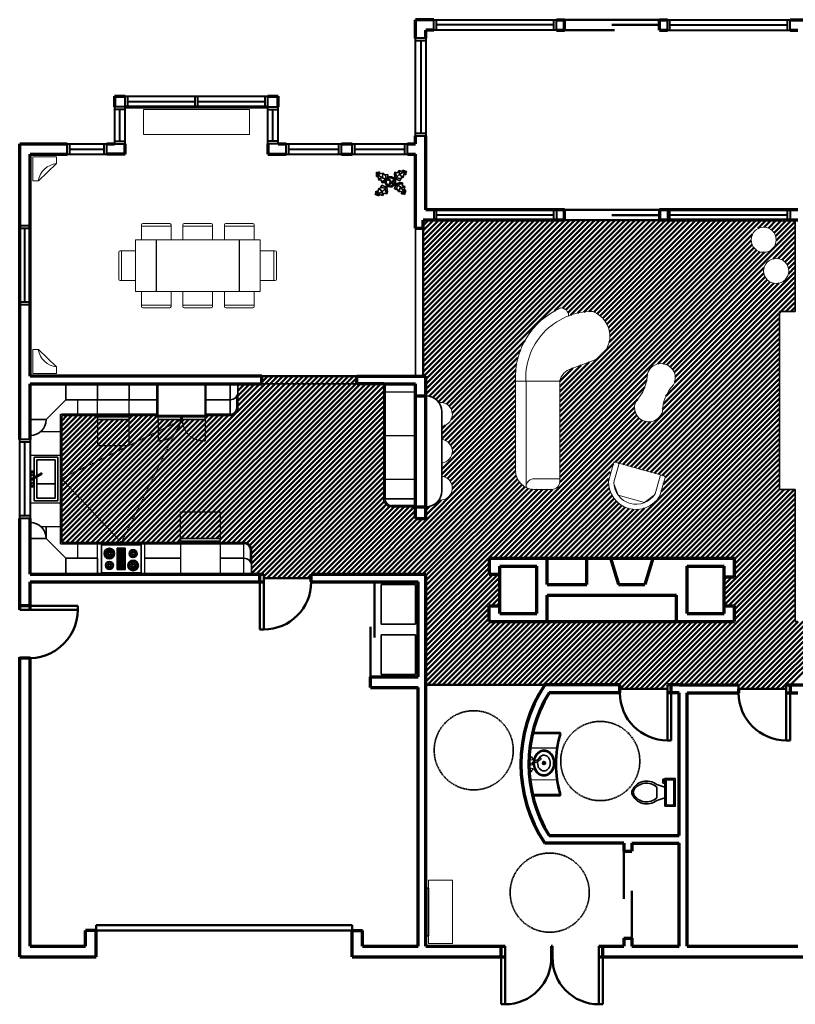
# Model space of a CAD drawing. Units: inches. Extents: x -132 to 1599, y 610 to 1356.
# Drawn here: x 447 to 1035, y 610 to 1356 of the extents above; entities that cross this region are included whole.
import ezdxf

# ---------------------------------------------------------------- set-up
doc = ezdxf.new("R2010")
doc.units = ezdxf.units.IN
doc.header["$MEASUREMENT"] = 0
for name, pattern in [('DASHED', [0.75, 0.5, -0.25]), ('DASHED2', [0.375, 0.25, -0.125]), ('DASHEDX2', [1.5, 1, -0.5])]:
    doc.linetypes.add(name, pattern=pattern)
for name, color, linetype, lineweight in [('cabinets', 6, 'Continuous', 35), ('Doors', 3, 'Continuous', 50), ('Fixtures', 61, 'Continuous', 35), ('Flooring', 31, 'Continuous', 50), ('FURNITURE', 50, 'Continuous', 18), ('Openings', 50, 'DASHED2', 30), ('Turning Circles', 21, 'DASHED', 35), ('Under cabinet', 6, 'Continuous', 30), ('Walls', 10, 'Continuous', 70), ('walls2', 61, 'DASHED2', 35), ('Windows', 4, 'Continuous', 40), ('Work Triangle', 50, 'DASHEDX2', 30)]:
    doc.layers.add(name, color=color, linetype=linetype, lineweight=lineweight)

# ---------------------------------------------------------------- blocks, each defined once
blk = doc.blocks.new('Toilet - top')
for p, q in [((9.5, -6), (9.5, -2)), ((-10, -8.5), (-8, -8.5)), ((-10, -9.5), (-10, -8.5)), ((-7, -9.5), (-10, -9.5)), ((-8, -8.5), (-8, -8)), ((-7, -8), (-7, -9.5)), ((-4, -8), (-6, -14)), ((4, -14), (-4, -14)), ((4, -8), (6, -14))]:
    blk.add_line(p, q)
blk.add_lwpolyline([(10.5, -8), (10.5, 0), (-10.5, 0), (-10.5, -8)], close=True)
for points in [[(-9.5, -2), (-9.5, -6)], [(8.5, -1), (-8.5, -1)], [(-8.5, -7), (8.5, -7)]]:
    blk.add_lwpolyline(points)
for centre, radius, start, end in [((-8.62, -1.88), 0.884, 81.8699, 188.1301), ((-8.62, -6.12), 0.884, 171.8699, 278.1301), ((8.62, -1.88), 0.884, 351.8699, 98.1301), ((8.62, -6.12), 0.884, 261.8699, 8.1301), ((3.52, -21.58), 12.17, 141.46911, 247.97143), ((4.2, -21.82), 11.33, 136.36773, 238.94682), ((-3.52, -21.58), 12.17, 292.02843, 38.53071), ((-4.2, -21.82), 11.33, 301.05301, 43.63209), ((0, -27.88), 4, 245.73182, 294.26817), ((0, -29), 4, 254.86053, 285.13947)]:
    blk.add_arc(centre, radius, start, end)
blk = doc.blocks.new('Sink - Oval top')
for p, q in [((-1, 0), (1, 0)), ((0, 1), (0, -1))]:
    blk.add_line(p, q)
at = {"linetype": 'Continuous'}
for points in [[(-12.23, 0.39, 0.117634), (-11.46, -3.36, 0.104469), (-8.88, -6.8, 0.090016), (-5.08, -9.07, 0.08192), (-0.32, -10.02, 0.08192), (4.49, -9.38, 0.090016), (8.42, -7.36, 0.104469), (11.22, -4.09, 0.117634), (12.23, -0.39, 0.117634), (11.46, 3.36, 0.104469), (8.88, 6.8, 0.090016), (5.08, 9.07, 0.08192), (0.32, 10.02, 0.08192), (-4.49, 9.38, 0.090016), (-8.42, 7.36, 0.104469), (-11.22, 4.09, 0.117634)], [(-11.29, 0.16, 0.118622), (-10.52, -3.25, 0.104678), (-8.07, -6.36, 0.089562), (-4.54, -8.37, 0.081185), (-0.13, -9.15, 0.081185), (4.3, -8.49, 0.089562), (7.89, -6.58, 0.104678), (10.42, -3.55, 0.118622), (11.29, -0.16, 0.118622), (10.52, 3.25, 0.104678), (8.07, 6.36, 0.089562), (4.54, 8.37, 0.081185), (0.13, 9.15, 0.081185), (-4.3, 8.49, 0.089562), (-7.89, 6.58, 0.104678), (-10.42, 3.55, 0.118622)], [(-7.42, 0.08, 0.118283), (-6.91, -2.17, 0.104607), (-5.29, -4.21, 0.089718), (-2.97, -5.53, 0.081436), (-0.07, -6.04, 0.081436), (2.84, -5.59, 0.089718), (5.2, -4.33, 0.104607), (6.86, -2.32, 0.118283), (7.42, -0.08, 0.118283), (6.91, 2.17, 0.104607), (5.29, 4.21, 0.089718), (2.97, 5.53, 0.081436), (0.07, 6.04, 0.081436), (-2.84, 5.59, 0.089718), (-5.2, 4.33, 0.104607), (-6.86, 2.32, 0.118283)]]:
    blk.add_lwpolyline(points, format="xyb", close=True, dxfattribs=at)
for radius in [1.5, 1]:
    blk.add_circle((0, 0), radius)
blk = doc.blocks.new('Plant - Rubber or Philodendron')
at = {"linetype": 'Continuous'}
for p, q in [((-16.2005, 11.4774), (-13.9899, 8.1064)), ((-16.2005, 11.4774), (-14.8639, 10.7964)), ((-16.0159, 6.3329), (-16.2005, 11.4774)), ((-14.8639, 10.7964), (-12.6195, 11.8975)), ((-12.6195, 11.8975), (-12.1909, 9.4345)), ((8.8871, 10.7908), (9.9809, 13.4933)), ((9.9809, 13.4933), (13.3837, 12.301)), ((10.5828, 12.6946), (10.8893, 9.7953)), ((13.3837, 12.301), (14.68, 13.9039)), ((14.5816, 13.2037), (14.3848, 11.8033)), ((14.68, 13.9039), (19.3848, 11.8146)), ((19.3848, 11.8146), (15.3859, 11.3055)), ((19.3848, 11.8146), (18.1868, 10.9119)), ((-14.0069, 5.8704), (-16.0159, 6.3329)), ((-15.3434, 6.5514), (-13.9984, 6.9884)), ((-13.5868, 2.2894), (-14.0069, 5.8704)), ((-13.9899, 8.1064), (-9.5434, 4.7185)), ((-10.6784, 2.491), (-13.5868, 2.2894)), ((-13.3174, 8.325), (-13.0735, 11.0065)), ((-13.1329, 3.1804), (-10.6614, 4.727)), ((-12.1909, 9.4345), (-8.3829, 10.3)), ((-9.5858, -0.8715), (-10.6784, 2.491)), ((-9.5434, 4.7185), (-4.1917, 2.9888)), ((-9.1318, 0.0195), (-5.9793, 2.9025)), ((-8.8369, 9.409), (-9.0894, 5.6095)), ((-8.3829, 10.3), (-7.0549, 8.501)), ((-7.1228, -0.443), (-3.5248, 2.2131)), ((-7.0549, 8.501), (-3.0284, 8.6941)), ((-4.8529, 4.012), (-5.7184, 7.82)), ((-3.5248, 2.2131), (-3.3011, 2.4355)), ((-3.3011, 2.4355), (-0.5306, 1.7947)), ((-3.0284, 8.6941), (-3.0709, 3.1041)), ((-3.0709, 3.1041), (0.0797, 2.3163)), ((-0.5306, 1.7947), (-0.2255, -0.5527)), ((-0.5306, 1.7947), (-0.5306, 1.7947)), ((0.0797, 2.3163), (0.4866, -0.031)), ((0.4866, -0.031), (2.1141, 0.2298)), ((2.1141, 0.2298), (5.4346, 3.9146)), ((6.1032, 3.6844), (2.8262, -0.031)), ((4.6914, 8.8812), (5.3859, 11.2828)), ((4.6914, 8.8812), (5.5014, 4.4831)), ((5.3859, 11.2828), (8.8871, 10.7908)), ((5.4346, 3.9146), (5.5014, 4.4831)), ((5.9878, 10.4842), (7.1971, 6.3869)), ((11.1089, 1.1958), (6.1032, 3.6844)), ((10.3916, 8.7942), (6.2847, 4.4028)), ((7.7005, 4.8881), (11.5025, 3.9967)), ((15.3859, 11.3055), (10.3916, 8.7942)), ((14.2977, 6.1031), (10.9934, 7.9956)), ((12.7005, 4.8994), (11.1089, 1.1958)), ((14.8995, 5.3044), (12.7005, 4.8994)), ((15.7909, 9.1065), (14.8995, 5.3044)), ((15.2875, 10.6053), (17.5907, 9.2105)), ((18.1925, 8.4119), (15.7909, 9.1065)), ((18.1868, 10.9119), (18.1925, 8.4119)), ((-16.8157, -10.7754), (-14.4141, -11.4699)), ((-16.8101, -13.2754), (-16.8157, -10.7754)), ((-14.4141, -11.4699), (-13.5228, -7.6679)), ((-14.0091, -13.669), (-9.0148, -11.1577)), ((-13.5228, -7.6679), (-11.3237, -7.2629)), ((-12.921, -8.4665), (-9.6166, -10.359)), ((-11.3237, -7.2629), (-9.7321, -3.5593)), ((-6.3237, -7.2516), (-10.1257, -6.3602)), ((-9.7321, -3.5593), (-4.7264, -6.0479)), ((-7.1228, -0.443), (-9.5858, -0.8715)), ((-9.0148, -11.1577), (-4.9047, -6.8122)), ((-4.611, -12.8477), (-5.8203, -8.7504)), ((-2.019, -3.6148), (-4.7264, -6.0479)), ((-4.1246, -6.8466), (-4.0579, -6.2781)), ((-3.3146, -11.2447), (-4.1246, -6.8466)), ((-4.0579, -6.2781), (-0.9375, -3.1608)), ((-3.3146, -11.2447), (-4.0092, -13.6463)), ((-2.019, -3.6148), (-0.2255, -0.5527)), ((-0.9375, -3.1608), (0.5883, -0.8135)), ((0.5883, -0.8135), (2.2447, -2.0916)), ((2.8262, -0.031), (1.3003, -0.5527)), ((1.3003, -0.5527), (2.4193, -1.4655)), ((2.2447, -2.0916), (6.7108, -2.6626)), ((2.4193, -1.4655), (6.895, -2.1175)), ((4.943, -7.9659), (6.7108, -2.6626)), ((8.8321, -9.0266), (4.943, -7.9659)), ((11.6605, -0.5413), (6.895, -2.1175)), ((12.3677, -6.1981), (7.219, -2.6772)), ((8.125, -4.0768), (7.7715, -7.9659)), ((8.3544, -2.7453), (13.1973, -2.1704)), ((9.5392, -11.1479), (8.8321, -9.0266)), ((13.4283, -11.5015), (9.5392, -11.1479)), ((10.2463, -10.4408), (11.6605, -6.9053)), ((11.6605, -0.5413), (14.1354, -0.8948)), ((15.5496, -10.7943), (12.3677, -6.1981)), ((16.2567, -5.8446), (13.4283, -6.5517)), ((14.8425, -10.7943), (13.7819, -13.2692)), ((14.1354, -0.8948), (14.1354, -4.4304)), ((14.1354, -4.4304), (16.9638, -5.1375)), ((16.6103, -14.6834), (15.5496, -10.7943)), ((17.3174, -9.7337), (15.9032, -9.7337)), ((16.9638, -5.1375), (16.2567, -8.673)), ((16.2567, -8.673), (18.0245, -9.7337)), ((18.0245, -9.7337), (16.6103, -14.6834)), ((-18.008, -14.1781), (-16.8101, -13.2754)), ((-18.008, -14.1781), (-14.0091, -13.669)), ((-13.3032, -16.2674), (-18.008, -14.1781)), ((-13.9107, -12.9688), (-16.2139, -11.574)), ((-12.0069, -14.6645), (-13.3032, -16.2674)), ((-13.2048, -15.5672), (-13.008, -14.1668)), ((-8.6042, -15.8568), (-12.0069, -14.6645)), ((-9.206, -15.0581), (-9.5126, -12.1588)), ((-7.5103, -13.1543), (-8.6042, -15.8568)), ((-4.0092, -13.6463), (-7.5103, -13.1543)), ((13.0748, -13.9763), (13.4283, -11.5015)), ((15.5496, -13.6228), (13.0748, -13.9763)), ((16.6103, -14.6834), (15.5496, -13.6228))]:
    blk.add_line(p, q, dxfattribs=at)
for centre, radius, start, end in [((0.0308, 0.1664), 6, 178.6147, 235.1169), ((0.0308, 0.1664), 5, 168.1647, 238.6725), ((0, 0), 6.1275, 34.37569, 120.1028), ((-0.0601, -0.2075), 5.2461, 33.82192, 124.9414), ((-0.2664, 0.1682), 5.2775, 338.4094, 20.03007), ((-0.098, 0.1364), 6.1288, 341.2017, 26.09184), ((-0.0234, 0.3825), 6.1492, 242.5812, 331.2714), ((-0.1102, 0.4886), 5.2883, 247.3711, 327.472)]:
    blk.add_arc(centre, radius, start, end, dxfattribs=at)
blk = doc.blocks.new('Faucet - kit sink top')
for p, q in [((-5.5, -0.75), (-5.5, -1.25)), ((-4.94278, -0.75), (-5.5, -0.75)), ((-5.5, -1.25), (-4.94278, -1.25)), ((-0.14775, -1.7441), (3.56698, -8.1782)), ((4.43301, -7.6782), (0.71828, -1.2441)), ((4.94278, -0.75), (5.5, -0.75)), ((5.5, -1.25), (4.94278, -1.25)), ((5.5, -0.75), (5.5, -1.25))]:
    blk.add_line(p, q)
blk.add_lwpolyline([(-0.00587, -2), (-6, -2), (-6, 0), (6, 0), (6, -2), (1.15195, -2)])
for centre, radius in [((-4, -1), 1), ((4, -1), 1), ((0, -1), 0.75)]:
    blk.add_circle(centre, radius)
blk.add_arc((4, -7.9282), 0.5, 210, 30)

msp = doc.modelspace()

# ---------------------------------------------------------------- linework, layer by layer
for p, q in [((834.75, 796.94), (834.75, 797.5)), ((834.75, 797.5), (835.25, 797.5)), ((841.68, 796.43), (835.24, 792.72)), ((835.25, 797.5), (835.25, 796.94)), ((835.74, 791.85), (842.18, 795.57)), ((834.75, 787.06), (834.75, 786.5)), ((834.75, 786.5), (835.25, 786.5)), ((835.25, 786.5), (835.25, 787.06))]:
    msp.add_line(p, q)
for centre, radius in [((835, 796), 1), ((835, 792), 0.75), ((835, 788), 1)]:
    msp.add_circle(centre, radius)
msp.add_arc((841.93, 796), 0.5, 300, 120)
at = {"layer": 'cabinets'}
for p, q in [((1035, 1152), (1035, 1204)), ((1035, 1134.87), (1035, 1152)), ((1023, 1000.13), (1023, 1134.87)), ((1023, 1134.87), (1035, 1134.87)), ((482, 1068), (482, 1080)), ((506, 1068), (506, 1080)), ((530, 1068), (530, 1080)), ((606.5, 1080), (606.5, 1056)), ((612.5, 1080), (612.5, 1061.61)), ((723, 993), (723, 1080)), ((724, 1010.96), (724, 1080)), ((467, 1053), (482, 1068)), ((482, 1068), (551, 1068)), ((588.5, 1068), (606.5, 1068)), ((611.5, 1070.68), (611.5, 1061.61)), ((455, 1053), (467, 1053)), ((479, 1057), (551, 1057)), ((479, 1056), (606.89, 1056)), ((479, 960), (479, 1056)), ((506, 1055), (530, 1055)), ((506, 1053), (506, 1055)), ((506, 1053), (530, 1053)), ((530, 1053), (530, 1055)), ((551.94, 1055), (569.25, 1055)), ((551.94, 1053), (569.25, 1053)), ((569.25, 1053), (569.25, 1055)), ((570.25, 1053), (570.25, 1055)), ((570.25, 1055), (587.56, 1055)), ((570.25, 1053), (587.56, 1053)), ((588.5, 1057), (606.89, 1057)), ((606.5, 1057), (606.89, 1057)), ((767, 1059), (767, 999)), ((1023, 1000.13), (1035, 1000.13)), ((1035, 900), (1035, 1000.13)), ((747, 993), (723, 993)), ((747, 987), (729, 987)), ((467, 963), (467, 972)), ((455, 963), (467, 963)), ((482, 948), (467, 963)), ((569, 963), (599, 963)), ((569, 963), (569, 961)), ((599, 963), (599, 961)), ((479, 960), (616.86, 960)), ((479, 959), (616.86, 959)), ((479, 959), (616.86, 959)), ((569, 961), (599, 961)), ((482, 948), (506, 948)), ((482, 936), (482, 948)), ((506, 948), (506, 936)), ((542, 948), (569, 948)), ((599, 948), (616.86, 948)), ((622.86, 936), (622.86, 954)), ((721, 898), (721, 928)), ((721, 928), (747, 928)), ((747, 928), (747, 898)), ((747, 898), (747, 928)), ((747, 898), (721, 898)), ((1035, 900), (1037, 900)), ((721, 860), (721, 890)), ((721, 890), (747, 890)), ((747, 890), (747, 860)), ((747, 860), (721, 860)), ((856.62, 816), (835.84, 816)), ((857.29, 815), (856.62, 816)), ((856.11, 768.91), (835.84, 768.99)), ((856.63, 767.9), (857.32, 768.91)), ((856.63, 767.9), (835.84, 767.99))]:
    msp.add_line(p, q, dxfattribs=at)
for centre, radius, start, end in [((606.5, 1074), 6, 270, 0), ((755, 1059), 12, 0, 90), ((606.7, 1061.8), 5.81, 268.05843, 1.94157), ((606.7, 1061.8), 4.81, 268.05843, 1.94157), ((455, 1053), 12, 270, 0), ((729, 993), 6, 180, 270), ((755, 999), 12, 270, 0), ((455, 963), 12, 0, 90), ((616.86, 954), 6, 0, 90), ((616.86, 942), 6, 0, 90), ((936, 792), 82, 163.71068, 196.35504)]:
    msp.add_arc(centre, radius, start, end, dxfattribs=at)
at = {"layer": 'Doors'}
for p, q in [((860, 1356), (932, 1356)), ((932, 1352), (896, 1352)), ((860, 1348), (898, 1348)), ((860, 1212), (932, 1212)), ((860, 1204), (898, 1204)), ((932, 1208), (896, 1208)), ((629, 936), (632, 936)), ((632, 936), (632, 894)), ((629, 930), (629, 894)), ((629, 930), (632, 930)), ((716, 888), (716, 930)), ((447, 912), (447, 909)), ((455, 912), (491, 912)), ((455, 912), (455, 909)), ((491, 912), (491, 909)), ((447, 909), (491, 909)), ((713, 858), (713, 896)), ((629, 894), (632, 894)), ((938, 852), (938, 810)), ((941, 852), (938, 852)), ((992, 852), (992, 846)), ((1028, 852), (1028, 810)), ((1031, 852), (1028, 852)), ((941, 846), (938, 846)), ((941, 846), (941, 810)), ((1031, 846), (1028, 846)), ((1031, 846), (1031, 810)), ((941, 810), (938, 810)), ((1031, 810), (1028, 810)), ((905, 726), (905, 690)), ((911, 696), (911, 660)), ((505, 670), (699, 670)), ((505, 666), (505, 670)), ((505, 666), (699, 666)), ((699, 666), (699, 670)), ((815, 654), (815, 610)), ((849.99, 654), (849.99, 646)), ((851, 654), (851, 646)), ((885.99, 654), (885.99, 610)), ((812, 646), (812, 610)), ((812, 646), (815, 646)), ((888.99, 646), (885.99, 646)), ((888.99, 646), (888.99, 610)), ((812, 610), (815, 610)), ((888.99, 610), (885.99, 610))]:
    msp.add_line(p, q, dxfattribs=at)
for centre, radius, start, end in [((632, 930), 36, 270, 360), ((454.27, 909), 36.73, 258.57881, 0), ((938, 846), 36, 180, 270), ((1028, 846), 36, 180, 270), ((815, 645.01), 35.01, 270, 1.62538), ((885.99, 645.01), 35.01, 178.37462, 270)]:
    msp.add_arc(centre, radius, start, end, dxfattribs=at)
at = {"layer": 'Fixtures'}
for p, q in [((476, 1024.5), (458, 1024.5)), ((458, 1024.5), (458, 991.5)), ((474, 1022.44), (460, 1022.44)), ((460, 1022.44), (460, 1004.25)), ((474, 1004.25), (474, 1022.44)), ((476, 1024.5), (476, 991.5)), ((474, 1004.25), (460, 1004.25)), ((460, 1004.25), (460, 993.56)), ((474, 993.56), (474, 1004.25)), ((460, 993.56), (474, 993.56)), ((476, 991.5), (458, 991.5)), ((521, 954.5), (527, 954.5)), ((522, 940.5), (522, 954.5)), ((523, 954.5), (523, 940.5)), ((524, 940.5), (524, 954.5)), ((525, 954.5), (525, 940.5)), ((526, 940.5), (526, 954.5)), ((527, 940.5), (521, 940.5)), ((757, 698), (755, 698)), ((757, 698), (757, 662)), ((757, 662), (755, 662))]:
    msp.add_line(p, q, dxfattribs=at)
for points in [[(509, 937), (509, 958), (539, 958), (539, 937)], [(521, 939.5), (521, 955.5), (527, 955.5), (527, 939.5)]]:
    msp.add_lwpolyline(points, close=True, dxfattribs=at)
for centre, radius in [((515, 951.5), 4), ((515, 951.5), 3), ((515, 951.5), 2), ((515, 951.5), 1), ((533, 951.5), 3), ((533, 951.5), 2), ((533, 951.5), 1), ((515, 942.5), 3), ((515, 942.5), 2), ((515, 942.5), 1), ((533, 942.5), 4), ((533, 942.5), 3), ((533, 942.5), 2), ((533, 942.5), 1)]:
    msp.add_circle(centre, radius, dxfattribs=at)
at = {"layer": 'Flooring'}
for p, q in [((753, 1199.99), (757.02, 1204)), ((753, 1196.17), (760.84, 1204)), ((753, 1192.35), (764.66, 1204)), ((753, 1188.54), (768.48, 1204)), ((753, 1184.72), (772.3, 1204)), ((753, 1180.9), (776.12, 1204)), ((753, 1177.09), (779.94, 1204)), ((753, 1173.27), (783.76, 1204)), ((753, 1169.45), (787.58, 1204)), ((753, 1165.64), (791.4, 1204)), ((753, 1161.82), (795.22, 1204)), ((753, 1158), (799.04, 1204)), ((753, 1154.19), (802.86, 1204)), ((753, 1150.37), (806.68, 1204)), ((753, 1146.55), (810.5, 1204)), ((753, 1142.74), (814.32, 1204)), ((753, 1138.92), (818.14, 1204)), ((753, 1135.1), (821.96, 1204)), ((753, 1131.29), (825.78, 1204)), ((753, 1127.47), (829.6, 1204)), ((753, 1123.65), (833.42, 1204)), ((753, 1119.84), (837.24, 1204)), ((753, 1116.02), (841.06, 1204)), ((753, 1112.2), (844.88, 1204)), ((753, 1108.39), (848.7, 1204)), ((753, 1096.94), (860.16, 1204)), ((753, 1104.57), (852.52, 1204)), ((753, 1100.75), (856.34, 1204)), ((753, 1093.12), (863.98, 1204)), ((753, 1089.3), (867.8, 1204)), ((753.51, 1086), (871.62, 1204)), ((755, 1083.67), (875.44, 1204)), ((755, 1079.85), (879.26, 1204)), ((755, 1076.04), (883.08, 1204)), ((755, 1072.22), (886.9, 1204)), ((757.37, 1070.76), (890.72, 1204)), ((760.22, 1069.8), (894.54, 1204)), ((762.56, 1068.32), (898.36, 1204)), ((764.45, 1066.39), (902.18, 1204)), ((767.71, 1065.84), (906, 1204)), ((770.49, 1064.8), (909.82, 1204)), ((772.62, 1063.1), (913.64, 1204)), ((774.15, 1060.82), (917.46, 1204)), ((852.52, 1135.3), (921.28, 1204)), ((856.45, 1070.52), (990.04, 1204)), ((856.45, 1066.71), (993.86, 1204)), ((856.45, 1062.89), (997.68, 1204)), ((856.45, 1059.07), (1001.5, 1204)), ((856.45, 1055.26), (1005.32, 1204)), ((856.45, 1051.44), (1009.14, 1204)), ((858.47, 1137.43), (925.1, 1204)), ((860, 1204), (932, 1204)), ((861.03, 1136.17), (928.92, 1204)), ((862.67, 1133.99), (932.74, 1204)), ((864.63, 1132.13), (936.56, 1204)), ((869.96, 1133.64), (940.38, 1204)), ((874.6, 1134.46), (944.2, 1204)), ((878.78, 1134.82), (948.02, 1204)), ((882.31, 1134.53), (951.84, 1204)), ((884.84, 1133.24), (955.66, 1204)), ((887.08, 1131.66), (959.48, 1204)), ((889.06, 1129.82), (963.3, 1204)), ((890.77, 1127.72), (967.12, 1204)), ((892.22, 1125.35), (970.94, 1204)), ((893.36, 1122.67), (974.76, 1204)), ((893.92, 1111.78), (986.22, 1204)), ((894.14, 1119.63), (978.58, 1204)), ((894.43, 1116.1), (982.4, 1204)), ((1006.64, 1197.68), (1012.96, 1204)), ((1011.51, 1198.73), (1016.78, 1204)), ((1014.63, 1198.03), (1020.6, 1204)), ((1017.02, 1196.6), (1024.42, 1204)), ((1018.85, 1194.61), (1028.24, 1204)), ((1020.09, 1192.03), (1032.06, 1204)), ((1020.49, 1188.62), (1035, 1203.12)), ((753, 1198), (753, 1086)), ((856.45, 1047.62), (1002.58, 1193.62)), ((930.76, 1095.15), (1035, 1199.3)), ((934.76, 1095.33), (1035, 1195.48)), ((856.45, 1043.81), (1001.52, 1188.75)), ((1018.14, 1174.82), (1035, 1191.67)), ((1022.11, 1174.97), (1035, 1187.85)), ((856.45, 1039.99), (1002.22, 1185.63)), ((856.45, 1036.17), (1003.65, 1183.24)), ((856.45, 1032.36), (1005.63, 1181.41)), ((856.45, 1028.54), (1008.21, 1180.16)), ((856.45, 1024.73), (1011.63, 1179.76)), ((1024.95, 1173.99), (1035, 1184.03)), ((1027.15, 1172.37), (1035, 1180.22)), ((1028.79, 1170.2), (1035, 1176.4)), ((1029.8, 1167.39), (1035, 1172.58)), ((935.01, 1065.05), (1035, 1164.95)), ((937.71, 1094.47), (1011.26, 1167.95)), ((940.06, 1093), (1011.11, 1163.98)), ((1029.73, 1163.5), (1035, 1168.77)), ((898.31, 1020.75), (1035, 1157.32)), ((934.33, 1060.55), (1035, 1161.13)), ((936.91, 1070.76), (1022.57, 1156.35)), ((941.92, 1091.04), (1012.09, 1161.14)), ((943.27, 1088.57), (1013.71, 1158.94)), ((943.98, 1085.46), (1015.88, 1157.29)), ((901.31, 1019.93), (1035, 1153.5)), ((904.3, 1019.1), (1035, 1149.68)), ((943.38, 1081.05), (1018.68, 1156.28)), ((907.28, 1018.27), (1035, 1145.87)), ((1027.81, 1134.87), (1035, 1142.05)), ((1031.63, 1134.87), (1035, 1138.23)), ((910.27, 1017.43), (1023, 1130.06)), ((913.25, 1016.6), (1023, 1126.24)), ((916.24, 1015.76), (1023, 1122.43)), ((774.96, 1057.81), (829.83, 1112.63)), ((919.22, 1014.93), (1023, 1118.61)), ((922.21, 1014.09), (1023, 1114.79)), ((774.15, 1053.19), (826.57, 1105.56)), ((925.19, 1013.26), (1023, 1110.98)), ((928.18, 1012.43), (1023, 1107.16)), ((767, 1042.22), (824.76, 1099.94)), ((856.45, 1074.34), (878.76, 1096.63)), ((931.16, 1011.59), (1023, 1103.34)), ((934.15, 1010.76), (1023, 1099.53)), ((767, 1038.41), (823.69, 1095.05)), ((769.64, 1037.23), (823.11, 1090.65)), ((856.45, 1078.16), (872.58, 1094.28)), ((856.57, 1082.1), (866.41, 1091.93)), ((934.78, 1003.76), (1023, 1091.89)), ((936.26, 1009.05), (1023, 1095.71)), ((516.62, 960), (642.73, 1086)), ((520.44, 960), (646.55, 1086)), ((524.26, 960), (650.37, 1086)), ((528.08, 960), (654.19, 1086)), ((531.9, 960), (658.01, 1086)), ((535.72, 960), (661.83, 1086)), ((539.54, 960), (665.65, 1086)), ((543.36, 960), (669.47, 1086)), ((547.18, 960), (673.29, 1086)), ((551, 960), (677.11, 1086)), ((554.82, 960), (680.93, 1086)), ((558.64, 960), (684.75, 1086)), ((562.46, 960), (688.57, 1086)), ((569.28, 963), (692.39, 1086)), ((573.1, 963), (696.21, 1086)), ((576.92, 963), (700.03, 1086)), ((580.74, 963), (702.5, 1084.65)), ((611.64, 1058.75), (638.91, 1086)), ((630.5, 1086), (702.5, 1086)), ((630.5, 1081.41), (635.09, 1086)), ((630.5, 1085.23), (631.27, 1086)), ((771.97, 1035.74), (822.87, 1086.6)), ((773.7, 1033.65), (822.95, 1082.85)), ((856.45, 1020.91), (922.86, 1087.26)), ((856.45, 1017.09), (922.36, 1082.94)), ((886.62, 948), (1023, 1084.26)), ((933.3, 998.46), (1023, 1088.08)), ((584.56, 963), (702.5, 1080.83)), ((588.38, 963), (705.49, 1080)), ((592.2, 963), (709.31, 1080)), ((596.02, 963), (713.13, 1080)), ((599, 962.16), (716.95, 1080)), ((600.66, 960), (720.77, 1080)), ((604.48, 960), (723, 1078.41)), ((608.3, 960), (723, 1074.6)), ((612.5, 1078.7), (613.8, 1080)), ((612.5, 1071.06), (621.44, 1080)), ((612.5, 1074.88), (617.62, 1080)), ((612.5, 1067.25), (625.26, 1080)), ((612.5, 1063.43), (629.09, 1080)), ((774.79, 1030.93), (822.95, 1079.04)), ((774.8, 1027.12), (822.95, 1075.22)), ((856.45, 1013.28), (920.89, 1077.66)), ((890.44, 948), (1023, 1080.44)), ((894.26, 948), (1023, 1076.63)), ((612.12, 960), (723, 1070.78)), ((615.94, 960), (723, 1066.96)), ((767, 1015.51), (822.95, 1071.4)), ((767, 1011.69), (822.95, 1067.59)), ((856.45, 1009.46), (915.55, 1068.51)), ((898.08, 948), (1023, 1072.81)), ((901.9, 948), (1023, 1068.99)), ((619.26, 959.5), (723, 1063.15)), ((621.45, 957.87), (723, 1059.33)), ((768.75, 1009.63), (822.95, 1063.77)), ((771.29, 1008.34), (822.95, 1059.96)), ((856.43, 1005.62), (913.13, 1062.27)), ((905.72, 948), (1023, 1065.18)), ((909.54, 948), (1023, 1061.36)), ((478.97, 972), (560.04, 1053)), ((479, 1052.18), (482.82, 1056)), ((479, 1048.37), (486.64, 1056)), ((479, 1044.55), (490.46, 1056)), ((479, 1040.73), (494.28, 1056)), ((479, 1036.92), (498.1, 1056)), ((479, 1033.1), (501.92, 1056)), ((479, 1029.28), (505.74, 1056)), ((479, 998.75), (536.3, 1056)), ((479, 994.93), (540.12, 1056)), ((479, 987.3), (547.76, 1056)), ((479, 983.48), (551.58, 1056)), ((479, 991.12), (543.94, 1056)), ((479, 1025.47), (506.56, 1053)), ((479, 1021.65), (510.38, 1053)), ((479, 1017.83), (514.2, 1053)), ((479, 1014.02), (518.02, 1053)), ((479, 1010.2), (521.84, 1053)), ((479, 1006.38), (525.66, 1053)), ((479, 1002.57), (529.48, 1053)), ((479, 979.67), (552.4, 1053)), ((479, 975.85), (556.22, 1053)), ((479, 968.22), (563.86, 1053)), ((479, 964.4), (567.68, 1053)), ((479, 960.58), (571.5, 1053)), ((482.24, 960), (575.32, 1053)), ((486.06, 960), (579.14, 1053)), ((489.88, 960), (582.96, 1053)), ((493.7, 960), (586.78, 1053)), ((497.52, 960), (593.6, 1056)), ((501.34, 960), (597.42, 1056)), ((505.16, 960), (601.24, 1056)), ((508.56, 1055), (509.56, 1056)), ((508.98, 960), (605.06, 1056)), ((512.38, 1055), (513.38, 1056)), ((512.8, 960), (609.75, 1056.86)), ((516.2, 1055), (517.2, 1056)), ((520.02, 1055), (521.02, 1056)), ((523.84, 1055), (524.84, 1056)), ((527.66, 1055), (528.66, 1056)), ((530, 1053.52), (532.48, 1056)), ((554.4, 1055), (555.4, 1056)), ((558.22, 1055), (559.22, 1056)), ((562.04, 1055), (563.04, 1056)), ((565.86, 1055), (566.86, 1056)), ((569.25, 1054.57), (570.68, 1056)), ((573.5, 1055), (574.5, 1056)), ((577.32, 1055), (578.32, 1056)), ((581.14, 1055), (582.14, 1056)), ((584.96, 1055), (585.96, 1056)), ((587.56, 1053.78), (589.78, 1056)), ((622.72, 955.32), (723, 1055.51)), ((755, 900.47), (913.61, 1058.94)), ((773.21, 1006.44), (822.95, 1056.14)), ((774.52, 1003.94), (822.95, 1052.32)), ((806.39, 948), (914.82, 1056.33)), ((810.21, 948), (916.56, 1054.25)), ((814.03, 948), (918.78, 1052.65)), ((913.36, 948), (1023, 1057.54)), ((917.18, 948), (1023, 1053.73)), ((622.86, 951.65), (723, 1051.7)), ((622.86, 947.84), (723, 1047.88)), ((714.16, 936), (822.95, 1044.69)), ((767, 1046.04), (769.81, 1048.84)), ((774.99, 1000.59), (822.95, 1048.51)), ((817.85, 948), (921.57, 1051.62)), ((821.67, 948), (925.21, 1051.44)), ((921, 948), (1023, 1049.91)), ((924.82, 948), (1023, 1046.09)), ((622.86, 944.02), (723, 1044.06)), ((622.86, 940.2), (723, 1040.25)), ((717.98, 936), (822.95, 1040.87)), ((721.8, 936), (822.95, 1037.06)), ((928.64, 948), (1023, 1042.28)), ((932.46, 948), (1023, 1038.46)), ((622.86, 936.39), (723, 1036.43)), ((626.3, 936), (723, 1032.61)), ((725.62, 936), (822.95, 1033.24)), ((936.28, 948), (1023, 1034.64)), ((940.1, 948), (1023, 1030.83)), ((630.12, 936), (723, 1028.8)), ((632, 934.06), (723, 1024.98)), ((729.44, 936), (822.95, 1029.42)), ((733.26, 936), (822.95, 1025.61)), ((943.92, 948), (1023, 1027.01)), ((947.74, 948), (1023, 1023.19)), ((634.72, 932.96), (723, 1021.16)), ((638.54, 932.96), (723, 1017.35)), ((737.08, 936), (822.95, 1021.79)), ((740.9, 936), (822.95, 1017.97)), ((825.49, 948), (897.16, 1019.6)), ((951.56, 948), (1023, 1019.38)), ((955.38, 948), (1023, 1015.56)), ((642.36, 932.96), (723, 1013.53)), ((646.18, 932.96), (723, 1009.71)), ((744.72, 936), (822.95, 1014.16)), ((748.54, 936), (823.36, 1010.75)), ((752.36, 936), (824.38, 1007.96)), ((829.31, 948), (894.76, 1013.39)), ((833.13, 948), (893.52, 1008.33)), ((959.2, 948), (1023, 1011.74)), ((963.02, 948), (1023, 1007.93)), ((650, 932.96), (723, 1005.9)), ((653.82, 932.96), (723, 1002.08)), ((755, 934.82), (825.85, 1005.6)), ((755, 931), (827.69, 1003.63)), ((755, 927.19), (829.91, 1002.03)), ((755, 923.37), (832.55, 1000.84)), ((755, 919.55), (835.71, 1000.19)), ((755, 904.29), (850.96, 1000.16)), ((755, 915.74), (839.47, 1000.13)), ((755, 911.92), (843.29, 1000.13)), ((755, 908.1), (847.11, 1000.13)), ((830.84, 1002.96), (831.03, 1003.15)), ((836.95, 948), (893.42, 1004.42)), ((840.77, 948), (893.93, 1001.1)), ((897.39, 1004.56), (897.42, 1004.6)), ((966.84, 948), (1023, 1004.11)), ((970.66, 948), (1023, 1000.29)), ((974.48, 948), (1026.66, 1000.13)), ((978.3, 948), (1030.48, 1000.13)), ((982.12, 948), (1034.3, 1000.13)), ((657.64, 932.96), (723, 998.26)), ((661.46, 932.96), (723, 994.45)), ((844.6, 948), (894.83, 998.19)), ((848.42, 948), (896.06, 995.61)), ((852.24, 948), (897.57, 993.29)), ((985.94, 948), (1035, 997.02)), ((989, 947.24), (1035, 993.2)), ((477.88, 990), (478, 990.12)), ((668.32, 936), (723.35, 990.98)), ((672.14, 936), (724.85, 988.66)), ((672.14, 936), (723.19, 987)), ((675.96, 936), (727.26, 987.26)), ((679.78, 936), (730.83, 987)), ((683.6, 936), (734.65, 987)), ((687.42, 936), (738.49, 987.03)), ((691.24, 936), (742.28, 987)), ((695.06, 936), (746.11, 987)), ((755, 980.62), (766.46, 992.07)), ((755, 984.44), (757.93, 987.36)), ((856.06, 948), (899.33, 991.24)), ((859.88, 948), (901.34, 989.43)), ((863.7, 948), (903.6, 987.87)), ((867.52, 948), (906.13, 986.58)), ((871.34, 948), (908.98, 985.61)), ((875.16, 948), (912.21, 985.02)), ((878.98, 948), (915.98, 984.97)), ((882.8, 948), (920.73, 985.9)), ((989, 943.43), (1035, 989.38)), ((989, 939.61), (1035, 985.57)), ((698.88, 936), (747, 984.08)), ((698.88, 936), (747, 984.08)), ((702.7, 936), (747, 980.26)), ((702.7, 936), (747, 980.26)), ((706.52, 936), (748.56, 978)), ((710.34, 936), (752.38, 978)), ((981, 923.98), (1035, 977.93)), ((989, 935.79), (1035, 981.75)), ((981, 920.17), (1035, 974.12)), ((981, 916.35), (1035, 970.3)), ((566.28, 960), (569, 962.72)), ((981, 912.53), (1035, 966.48)), ((984.29, 912), (1035, 962.67)), ((570.1, 960), (571.1, 961)), ((573.92, 960), (574.92, 961)), ((577.74, 960), (578.74, 961)), ((581.56, 960), (582.56, 961)), ((585.38, 960), (586.38, 961)), ((589.2, 960), (590.2, 961)), ((593.02, 960), (594.02, 961)), ((596.84, 960), (597.84, 961)), ((988.11, 912), (1035, 958.85)), ((989, 909.08), (1035, 955.03)), ((989, 905.26), (1035, 951.22)), ((755, 896.65), (803, 944.61)), ((755, 892.84), (803, 940.79)), ((943.33, 852), (1035, 943.58)), ((953, 941.81), (953.19, 942)), ((989, 901.44), (1035, 947.4)), ((632, 932.96), (668, 932.96)), ((665.28, 932.96), (668, 935.68)), ((755, 889.02), (803, 936.98)), ((755, 881.39), (809.66, 936)), ((755, 885.2), (805.84, 936)), ((755, 877.57), (811, 933.52)), ((947.15, 852), (1035, 939.77)), ((950.97, 852), (1035, 935.95)), ((981, 927.8), (987.21, 934)), ((981, 931.62), (983.39, 934)), ((631.75, 930), (632, 930.25)), ((755, 873.75), (811, 929.7)), ((755, 869.94), (811, 925.89)), ((954.79, 852), (1035, 932.13)), ((958.61, 852), (1035, 928.32)), ((755, 866.12), (811, 922.07)), ((804.74, 912), (811, 918.25)), ((804.74, 912), (811, 918.25)), ((962.43, 852), (1035, 924.5)), ((966.25, 852), (1035, 920.68)), ((755, 862.3), (803, 910.26)), ((808.56, 912), (811, 914.44)), ((808.56, 912), (811, 914.44)), ((970.07, 852), (1035, 916.87)), ((973.89, 852), (1035, 913.05)), ((755, 858.49), (803, 906.44)), ((977.71, 852), (1035, 909.23)), ((981.53, 852), (1035, 905.42)), ((755, 854.67), (803, 902.63)), ((756.15, 852), (804.19, 900)), ((759.97, 852), (808.01, 900)), ((763.79, 852), (811.83, 900)), ((767.61, 852), (815.65, 900)), ((771.43, 852), (819.47, 900)), ((775.25, 852), (823.29, 900)), ((779.07, 852), (827.11, 900)), ((782.89, 852), (830.93, 900)), ((786.71, 852), (834.75, 900)), ((790.53, 852), (838.57, 900)), ((794.35, 852), (842.39, 900)), ((798.17, 852), (847, 900.79)), ((801.99, 852), (850.03, 900)), ((805.81, 852), (853.85, 900)), ((809.63, 852), (857.67, 900)), ((813.45, 852), (861.49, 900)), ((817.27, 852), (865.31, 900)), ((821.09, 852), (869.13, 900)), ((824.91, 852), (872.95, 900)), ((828.73, 852), (876.77, 900)), ((832.55, 852), (880.59, 900)), ((836.37, 852), (884.41, 900)), ((840.19, 852), (888.23, 900)), ((844.01, 852), (892.05, 900)), ((847.83, 852), (895.87, 900)), ((851.65, 852), (899.69, 900)), ((855.47, 852), (903.51, 900)), ((859.29, 852), (907.33, 900)), ((863.11, 852), (911.15, 900)), ((866.93, 852), (914.97, 900)), ((870.75, 852), (918.79, 900)), ((874.57, 852), (922.62, 900)), ((878.39, 852), (926.44, 900)), ((882.21, 852), (930.26, 900)), ((886.03, 852), (934.08, 900)), ((889.85, 852), (937.9, 900)), ((893.67, 852), (941.72, 900)), ((897.49, 852), (945.54, 900)), ((901.31, 852), (949.36, 900)), ((902.13, 849), (953.18, 900)), ((905.95, 849), (957, 900)), ((909.77, 849), (960.82, 900)), ((913.59, 849), (964.64, 900)), ((917.41, 849), (968.46, 900)), ((921.23, 849), (972.28, 900)), ((925.05, 849), (976.1, 900)), ((928.87, 849), (979.92, 900)), ((932.69, 849), (983.74, 900)), ((939.51, 852), (987.56, 900)), ((985.35, 852), (1035, 901.6)), ((989.17, 852), (1037.22, 900)), ((992, 851.01), (1041.04, 900)), ((993.81, 849), (1044.86, 900)), ((997.63, 849), (1048.68, 900)), ((1001.45, 849), (1052.5, 900)), ((1005.27, 849), (1056.32, 900)), ((1009.09, 849), (1060.14, 900)), ((1012.91, 849), (1063.96, 900)), ((1016.73, 849), (1067.78, 900)), ((1020.55, 849), (1071.6, 900)), ((1024.37, 849), (1075.42, 900)), ((1031, 851.8), (1079.24, 900)), ((845, 852), (755, 852)), ((902, 849), (938, 849)), ((992, 849), (1028, 849))]:
    msp.add_line(p, q, dxfattribs=at)
at = {"layer": 'FURNITURE'}
for p, q in [((540.75, 1288), (621.25, 1288)), ((540.75, 1269), (540.75, 1288)), ((621.25, 1288), (621.25, 1269)), ((621.25, 1269), (540.75, 1269)), ((457, 1234), (457, 1252)), ((457, 1252), (475, 1252)), ((461.24, 1234), (475, 1247)), ((475, 1252), (475, 1247)), ((461.24, 1234), (457, 1234)), ((540.25, 1201.6), (560.75, 1201.6)), ((571.75, 1201.6), (592.25, 1201.6)), ((603.25, 1201.6), (623.75, 1201.6)), ((539.25, 1189.1), (539.25, 1200.6)), ((539.25, 1199.6), (561.75, 1199.6)), ((561.75, 1200.6), (561.75, 1189.1)), ((570.75, 1189.1), (570.75, 1200.6)), ((570.75, 1199.6), (593.25, 1199.6)), ((593.25, 1200.6), (593.25, 1189.1)), ((602.25, 1189.1), (602.25, 1200.6)), ((602.25, 1199.6), (624.75, 1199.6)), ((624.75, 1200.6), (624.75, 1189.1)), ((534.75, 1150.1), (534.75, 1189.1)), ((534.75, 1189.1), (629.25, 1189.1)), ((629.25, 1189.1), (629.25, 1150.1)), ((522.25, 1159.35), (522.25, 1179.85)), ((523.25, 1180.85), (534.75, 1180.85)), ((524.25, 1158.35), (524.25, 1180.85)), ((629.25, 1180.85), (640.75, 1180.85)), ((639.75, 1180.85), (639.75, 1158.35)), ((641.75, 1179.85), (641.75, 1159.35)), ((534.75, 1158.35), (523.25, 1158.35)), ((640.75, 1158.35), (629.25, 1158.35)), ((629.25, 1150.1), (534.75, 1150.1)), ((539.25, 1138.6), (539.25, 1150.1)), ((561.75, 1150.1), (561.75, 1138.6)), ((570.75, 1138.6), (570.75, 1150.1)), ((593.25, 1150.1), (593.25, 1138.6)), ((602.25, 1138.6), (602.25, 1150.1)), ((624.75, 1150.1), (624.75, 1138.6)), ((561.75, 1139.6), (539.25, 1139.6)), ((560.75, 1137.6), (540.25, 1137.6)), ((593.25, 1139.6), (570.75, 1139.6)), ((592.25, 1137.6), (571.75, 1137.6)), ((624.75, 1139.6), (602.25, 1139.6)), ((623.75, 1137.6), (603.25, 1137.6)), ((457, 1106), (457, 1088)), ((461.24, 1106), (457, 1106)), ((461.24, 1106), (475, 1093)), ((863.63, 1090.87), (882.43, 1098.03)), ((882.5, 1098.03), (882.43, 1098.03)), ((475, 1088), (475, 1093)), ((457, 1088), (475, 1088)), ((822.95, 1082.13), (822.95, 1084.91)), ((822.95, 1014.13), (822.95, 1083.75)), ((822.95, 1082.13), (856.45, 1082.13)), ((856.45, 1082.13), (839.7, 1082.13)), ((830.84, 1080.37), (830.84, 1001.54)), ((856.45, 1006.13), (856.45, 1080.44)), ((893.37, 1006.06), (897.28, 1020.02)), ((901.13, 1018.95), (897.38, 1005.52)), ((898.51, 1020.72), (933.66, 1010.89)), ((856.45, 1008.13), (836.95, 1008.13)), ((928.68, 996.77), (932.43, 1010.2)), ((932.38, 995.16), (936.28, 1009.12)), ((935.59, 1010.35), (933.66, 1010.89)), ((830.95, 1001.48), (830.95, 1002.13)), ((850.45, 1000.13), (836.95, 1000.13)), ((900.78, 995.68), (897.39, 1004.56)), ((900.78, 995.68), (920.67, 990.12)), ((920.67, 990.12), (928.06, 995.87)), ((757, 656), (757, 704)), ((757, 704), (775, 704)), ((775, 656), (775, 704)), ((757, 656), (775, 656))]:
    msp.add_line(p, q, dxfattribs=at)
msp.add_lwpolyline([(914.39, 1067.2, 0.183025), (922.88, 1087.81, 4.450101)], format="xyb", dxfattribs=at)
for centre in [(1011.01, 1189.24), (1020.47, 1165.61)]:
    msp.add_circle(centre, 9.5, dxfattribs=at)
for centre, radius, start, end in [((476.63, 1231.2), 15.88, 95.896, 169.86181), ((540.25, 1200.6), 1, 90, 180), ((560.75, 1200.6), 1, 0, 90), ((571.75, 1200.6), 1, 90, 180), ((592.25, 1200.6), 1, 0, 90), ((603.25, 1200.6), 1, 90, 180), ((623.75, 1200.6), 1, 0, 90), ((523.25, 1179.85), 1, 90, 180), ((640.75, 1179.85), 1, 0, 90), ((523.25, 1159.35), 1, 180, 270), ((640.75, 1159.35), 1, 270, 0), ((540.25, 1138.6), 1, 180, 270), ((560.75, 1138.6), 1, 270, 0), ((571.75, 1138.6), 1, 180, 270), ((592.25, 1138.6), 1, 270, 0), ((603.25, 1138.6), 1, 180, 270), ((623.75, 1138.6), 1, 270, 0), ((879.78, 1085.33), 56.92, 113.39574, 183.21948), ((881.01, 1084.53), 50.34, 89.49712, 184.73954), ((857.18, 1131.57), 6, 0, 90), ((874.57, 1116.24), 19.86, 293.30887, 69.73867), ((476.63, 1108.8), 15.88, 190.13819, 264.104), ((867.61, 1080.44), 11.16, 110.85073, 180), ((933.23, 1084.67), 10.77, 331.12827, 163.86464), ((946.67, 1084.43), 24, 172.26968, 178.58875), ((965.48, 1058.11), 31.25, 136.88676, 178.10615), ((923.57, 1094), 24, 316.12024, 322.72322), ((923.9, 1062.13), 10.77, 151.12827, 343.86464), ((766, 1057), 9, 276.37937, 97.63874), ((766, 1029), 9, 276.37937, 83.62063), ((898.24, 1019.76), 1, 74.38218, 164.38218), ((900.17, 1019.22), 1, 344.38218, 74.38218), ((766, 1001.06), 9, 262.59842, 83.62063), ((836.95, 1014.13), 14, 180, 270), ((836.95, 1002.13), 6, 90, 180), ((836.95, 1002.13), 6, 90, 99.71319), ((933.39, 1009.93), 1, 74.38218, 164.38218), ((935.32, 1009.39), 1, 344.38218, 74.38218), ((850.45, 1006.13), 6, 270, 0), ((914.35, 1005.88), 20.98, 178.25216, 329.24539), ((914.35, 1005.88), 16.98, 181.21951, 327.54485)]:
    msp.add_arc(centre, radius, start, end, dxfattribs=at)
at = {"layer": 'Openings'}
for p, q in [((506, 1053), (506, 1033.5)), ((530, 1033.5), (530, 1053)), ((551.94, 1053), (551.94, 1037)), ((587.56, 1053), (587.56, 1037)), ((506, 1033.5), (530, 1033.5)), ((569, 962.72), (569, 983.25)), ((569, 983.25), (599, 983.25)), ((599, 983.25), (599, 963))]:
    msp.add_line(p, q, dxfattribs=at)
for centre, radius, start, end in [((551.94, 1054.37), 17.37, 270, 355.48747), ((586.3, 1053), 16.05, 180, 274.51253)]:
    msp.add_arc(centre, radius, start, end, dxfattribs=at)
at = {"layer": 'Turning Circles'}
for centre in [(791.22, 802.45), (887.12, 794.31), (848.81, 694.61)]:
    msp.add_circle(centre, 30, dxfattribs=at)
at = {"layer": 'Under cabinet'}
for p, q in [((550.5, 1189.1), (550.5, 1150.1)), ((613.5, 1189.1), (613.5, 1150.1)), ((551, 1057), (551, 1080)), ((551.75, 1056.17), (551.75, 1080)), ((551.94, 1056), (551.94, 1080)), ((587.56, 1056), (587.56, 1080)), ((587.75, 1056), (587.75, 1080)), ((588.5, 1056), (588.5, 1080)), ((491, 1056), (491, 1068)), ((506, 1056), (506, 1068)), ((530, 1056), (530, 1068)), ((723, 1074), (747, 1074)), ((478, 1057), (506, 1057)), ((478, 959), (478, 1057)), ((551, 1056), (551, 1057)), ((551.75, 1056), (551.75, 1056.17)), ((551.94, 1053), (551.94, 1055)), ((587.56, 1053), (587.56, 1055)), ((462.94, 1044), (479, 1044)), ((723, 1041), (747, 1041)), ((455, 1026), (479, 1026)), ((723, 1008), (747, 1008)), ((724, 1010.96), (724, 993)), ((455, 990), (479, 990)), ((747, 988), (729, 988)), ((462.94, 972), (479, 972)), ((478, 959), (554, 959)), ((491, 948), (491, 960)), ((506, 948), (506, 960)), ((542, 936), (542, 960)), ((569, 960), (569, 936)), ((599, 960), (599, 936)), ((616.86, 936), (616.86, 960)), ((621.86, 945.32), (621.86, 954)), ((856.09, 815), (835.84, 815)), ((856.25, 814.76), (856.09, 815)), ((854.88, 804), (833.7, 804)), ((854.9, 779.9), (833.7, 779.98)), ((856.11, 768.91), (856.26, 769.13))]:
    msp.add_line(p, q, dxfattribs=at)
for centre, radius, start, end in [((729, 993), 5, 180, 270), ((616.86, 954), 5, 0, 90), ((934.61, 791.96), 81.61, 163.77953, 196.24461)]:
    msp.add_arc(centre, radius, start, end, dxfattribs=at)
at = {"layer": 'Walls'}
for p, q in [((761, 1356), (747, 1356)), ((747, 1342), (747, 1356)), ((854, 1356), (860, 1356)), ((860, 1348), (860, 1356)), ((932, 1348), (932, 1356)), ((932, 1356), (938, 1356)), ((1031, 1356), (1045, 1356)), ((761, 1348), (755, 1348)), ((755, 1342), (755, 1348)), ((854, 1348), (860, 1348)), ((932, 1348), (938, 1348)), ((1031, 1348), (1037, 1348)), ((519, 1298), (527, 1298)), ((519, 1298), (519, 1290)), ((635, 1298), (643, 1298)), ((643, 1290), (643, 1298)), ((527, 1290), (635, 1290)), ((447, 1262), (483, 1262)), ((447, 1038), (447, 1262)), ((513, 1262), (519, 1262)), ((519, 1262), (519, 1262)), ((527, 1254), (527, 1262)), ((635, 1262), (635, 1254)), ((643, 1262), (649, 1262)), ((691, 1262), (699, 1262)), ((741, 1262), (747, 1262)), ((747, 1262), (747, 1268)), ((747, 1262), (747, 1262)), ((755, 1212), (755, 1268)), ((455, 1128), (455, 1254)), ((455, 1254), (483, 1254)), ((527, 1254), (513, 1254)), ((635, 1254), (649, 1254)), ((691, 1254), (699, 1254)), ((741, 1254), (747, 1254)), ((747, 1198), (747, 1254)), ((860, 1212), (755, 1212)), ((860, 1204), (860, 1212)), ((1037, 1212), (932, 1212)), ((932, 1212), (932, 1204)), ((860, 1204), (753, 1204)), ((753, 1198), (753, 1204)), ((1037, 1204), (932, 1204)), ((747, 1198), (753, 1198)), ((455, 1086), (455, 1128)), ((630.5, 1086), (455, 1086)), ((630.5, 1080), (630.5, 1086)), ((702.5, 1086), (755, 1086)), ((702.5, 1080), (702.5, 1086)), ((755, 978), (755, 1086)), ((455, 1068), (455, 1080)), ((455, 1080), (630.5, 1080)), ((723, 1080), (702.5, 1080)), ((723, 1080), (747, 1080)), ((747, 978), (747, 1080)), ((455, 1038), (455, 1068)), ((747, 1071), (755, 1071)), ((747, 987), (755, 987)), ((447, 909), (447, 978)), ((455, 936), (455, 978)), ((747, 978), (755, 978)), ((803, 948), (989, 948)), ((803, 948), (803, 936)), ((847, 928), (847, 948)), ((877, 928), (877, 948)), ((895, 948), (901, 928)), ((927, 948), (921, 928)), ((989, 934), (989, 948)), ((811, 942), (839, 942)), ((811, 936), (811, 942)), ((839, 906), (839, 942)), ((953, 906), (953, 942)), ((953, 942), (981, 942)), ((981, 906), (981, 942)), ((455, 936), (632, 936)), ((629, 930), (629, 936)), ((668, 930), (668, 936)), ((668, 936), (755, 936)), ((668, 931.86), (668, 936)), ((755, 821), (755, 936)), ((803, 936), (811, 936)), ((811, 912), (811, 936)), ((981, 934), (989, 934)), ((455, 930), (632, 930)), ((455, 909), (455, 930)), ((668, 930), (749, 930)), ((749, 858), (749, 930)), ((847, 928), (877, 928)), ((901, 928), (921, 928)), ((847, 900), (847, 920)), ((847, 900), (847, 920)), ((847, 920), (945, 920)), ((945, 900), (945, 920)), ((455, 912), (447, 912)), ((803, 900), (803, 912)), ((803, 912), (811, 912)), ((803, 900), (803, 912)), ((811, 906), (811, 912)), ((811, 906), (811, 912)), ((981, 912), (989, 912)), ((989, 900), (989, 912)), ((811, 906), (839, 906)), ((953, 906), (981, 906)), ((803, 900), (989, 900)), ((447, 646), (447, 873)), ((455, 872.28), (447, 872.28)), ((455, 654), (455, 872.28)), ((713, 858), (749, 858)), ((713, 850), (713, 858)), ((902, 852), (845, 852)), ((902, 846), (902, 852)), ((947, 852), (938, 852)), ((941, 846), (941, 852)), ((947, 852), (992, 852)), ((1028, 852), (1031.2, 852)), ((1028, 852), (1049, 852)), ((1031, 852), (1031, 846)), ((713, 850), (749, 850)), ((749, 726), (749, 850)), ((902, 846), (848.29, 846)), ((947, 846), (938, 846)), ((947, 846), (938, 846)), ((947, 738), (947, 846)), ((953, 846), (992, 846)), ((953, 654), (953, 846)), ((992, 849), (992, 846)), ((992, 846), (992, 846)), ((1028, 846), (1037, 846)), ((755, 732), (755, 821)), ((755, 654), (755, 732)), ((905, 732), (845, 732)), ((848.29, 738), (947, 738)), ((905, 732), (905, 726)), ((911, 732), (947, 732)), ((911, 732), (911, 726)), ((947, 654), (947, 732)), ((749, 654), (749, 726)), ((905, 726), (911, 726)), ((497, 654), (497, 666)), ((505, 666), (497, 666)), ((505, 646), (505, 666)), ((699, 646), (699, 666)), ((699, 666), (707, 666)), ((707, 654), (707, 666)), ((905, 660), (911, 660)), ((905, 660), (905, 654)), ((911, 660), (911, 654)), ((455, 654), (497, 654)), ((707, 654), (749, 654)), ((755, 654), (797, 654)), ((797, 654), (815, 654)), ((812, 646), (812, 654)), ((849.99, 654), (851, 654)), ((885.99, 654), (905, 654)), ((888.99, 646), (888.99, 654)), ((911, 654), (947, 654)), ((953, 654), (1037, 654)), ((447, 646), (505, 646)), ((699, 646), (749, 646)), ((749, 646), (805, 646)), ((805, 646), (815, 646)), ((851, 646), (849.99, 646)), ((849.99, 646), (851, 646)), ((885.99, 646), (897, 646)), ((897, 646), (1091, 646))]:
    msp.add_line(p, q, dxfattribs=at)
for radius, start, end in [(109, 146.60151, 213.39849), (103, 148.38076, 211.61924)]:
    msp.add_arc((936, 792), radius, start, end, dxfattribs=at)
at = {"layer": 'walls2'}
for p, q in [((747, 1198), (747, 1086)), ((753, 1198), (753, 1086)), ((630.5, 1086), (702.5, 1086)), ((630.5, 1080), (702.5, 1080)), ((677.46, 1080), (659.64, 1080))]:
    msp.add_line(p, q, dxfattribs=at)
at = {"layer": 'Windows'}
for p, q in [((761, 1348), (761, 1356)), ((761, 1356), (854, 1356)), ((763, 1348), (763, 1356)), ((852, 1352), (763, 1352)), ((852, 1348), (852, 1356)), ((854, 1348), (854, 1356)), ((938, 1348), (938, 1356)), ((938, 1356), (1031, 1356)), ((940, 1348), (940, 1356)), ((940, 1352), (1029, 1352)), ((1029, 1348), (1029, 1356)), ((1031, 1348), (1031, 1356)), ((854, 1348), (761, 1348)), ((938, 1348), (1031, 1348)), ((755, 1342), (747, 1342)), ((747, 1268), (747, 1342)), ((755, 1340), (747, 1340)), ((751, 1340), (751, 1270)), ((755, 1342), (755, 1268)), ((527, 1290), (527, 1298)), ((527, 1298), (635, 1298)), ((529, 1290), (529, 1298)), ((529, 1294), (580, 1294)), ((580, 1290), (580, 1298)), ((582, 1290), (582, 1298)), ((582, 1294), (633, 1294)), ((633, 1290), (633, 1298)), ((635, 1290), (635, 1298)), ((527, 1290), (519, 1290)), ((519, 1290), (519, 1262)), ((527, 1288), (519, 1288)), ((523, 1264), (523, 1288)), ((527, 1262), (527, 1290)), ((527, 1290), (635, 1290)), ((635, 1290), (643, 1290)), ((635, 1262), (635, 1290)), ((635, 1288), (643, 1288)), ((639, 1264), (639, 1288)), ((643, 1262), (643, 1290)), ((747, 1268), (747, 1270)), ((747, 1270), (755, 1270)), ((483, 1254), (483, 1262)), ((483, 1262), (513, 1262)), ((485, 1254), (485, 1262)), ((511, 1254), (511, 1262)), ((513, 1254), (513, 1262)), ((519, 1264), (527, 1264)), ((519, 1262), (527, 1262)), ((643, 1264), (635, 1264)), ((643, 1262), (635, 1262)), ((649, 1254), (649, 1262)), ((649, 1262), (691, 1262)), ((651, 1254), (651, 1262)), ((689, 1254), (689, 1262)), ((691, 1254), (691, 1262)), ((699, 1254), (699, 1262)), ((699, 1262), (741, 1262)), ((701, 1254), (701, 1262)), ((739, 1254), (739, 1262)), ((741, 1254), (741, 1262)), ((747, 1268), (755, 1268)), ((483, 1254), (513, 1254)), ((485, 1258), (511, 1258)), ((649, 1254), (691, 1254)), ((651, 1258), (689, 1258)), ((699, 1254), (741, 1254)), ((701, 1258), (739, 1258)), ((761, 1212), (854, 1212)), ((761, 1212), (761, 1204)), ((763, 1204), (763, 1212)), ((852, 1204), (852, 1212)), ((854, 1212), (854, 1204)), ((938, 1212), (1031, 1212)), ((938, 1212), (938, 1204)), ((940, 1204), (940, 1212)), ((1029, 1204), (1029, 1212)), ((1031, 1212), (1031, 1204)), ((854, 1204), (761, 1204)), ((852, 1208), (763, 1208)), ((1031, 1204), (938, 1204)), ((1029, 1208), (940, 1208)), ((447, 1140), (447, 1200)), ((447, 1200), (455, 1200)), ((447, 1198), (455, 1198)), ((451, 1142), (451, 1198)), ((455, 1200), (455, 1140)), ((455, 1142), (447, 1142)), ((455, 1140), (447, 1140)), ((455, 1038), (447, 1038)), ((447, 978), (447, 1038)), ((455, 1038), (455, 978)), ((455, 1036), (447, 1036)), ((451, 980), (451, 1036)), ((455, 980), (447, 980)), ((455, 978), (447, 978))]:
    msp.add_line(p, q, dxfattribs=at)
at = {"layer": 'Work Triangle'}
for p, q in [((479, 1008.52), (569.75, 1053)), ((524.26, 960), (569.75, 1053)), ((524, 960), (479, 1008)), ((522.28, 961.84), (524.26, 960))]:
    msp.add_line(p, q, dxfattribs=at)

# ---------------------------------------------------------------- block references
at = {"layer": 'cabinets', "rotation": 270}
msp.add_blockref('Toilet - top', (944, 770.5), dxfattribs=at)
at = {"layer": 'Fixtures', "xscale": 0.6500000000000057, "yscale": 0.6499999999999773, "zscale": 0.65}
msp.add_blockref('Plant - Rubber or Philodendron', (727.98, 1233.03), dxfattribs=at)
at = {"layer": 'Fixtures', "rotation": 90}
msp.add_blockref('Faucet - kit sink top', (455.5, 1008), dxfattribs=at)
at = {"layer": 'Fixtures', "xscale": 0.8000000000000114, "yscale": 0.8000000000000114, "zscale": 0.8, "rotation": 270}
msp.add_blockref('Sink - Oval top', (844.45, 792.8), dxfattribs=at)

doc.saveas('drawing.dxf')
